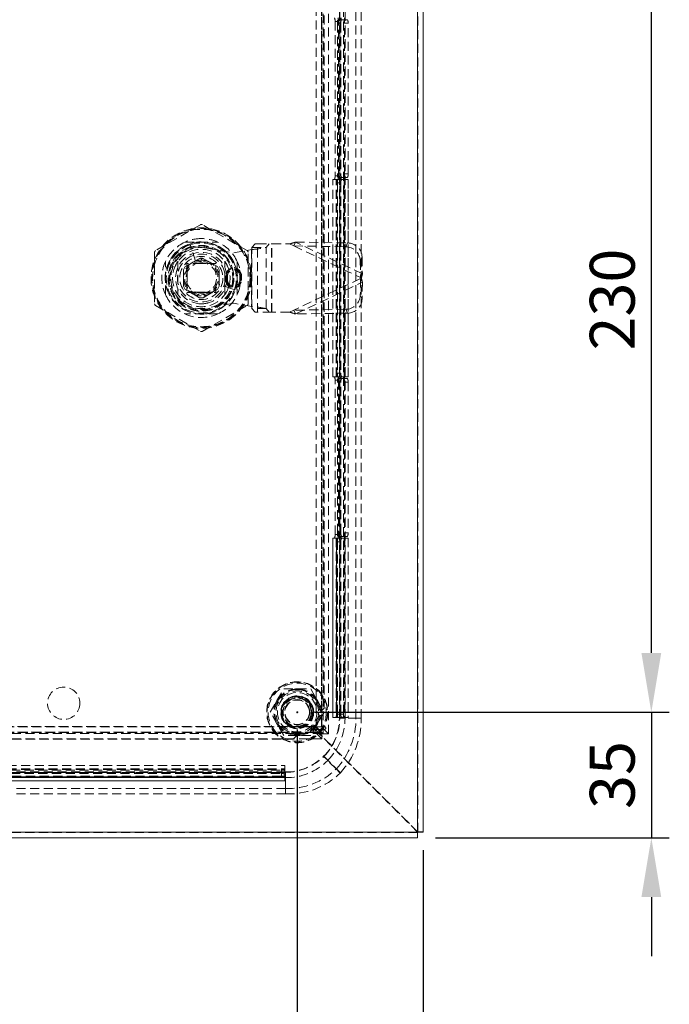
# Model space of a CAD drawing. Units: millimetres. Extents: x 63 to 2173, y 73 to 2327.
# Drawn here: x 1325 to 1506, y 558 to 833 of the extents above; entities that cross this region are included whole.
import ezdxf

# ---------------------------------------------------------------- set-up
doc = ezdxf.new("R2010")
doc.units = ezdxf.units.MM
doc.header["$LTSCALE"] = 2
doc.header["$PDSIZE"] = -1
doc.linetypes.add('HIDDEN', pattern=[1.905, 1.27, -0.635])
doc.layers.add('Dimensions', color=7, linetype='Continuous')
doc.styles.get("Standard").update_dxf_attribs({"font": 'romans.shx', "width": 0.8})
doc.dimstyles.new('SLDDIMSTYLE2', dxfattribs={"dimscale": 5, "dimtxt": 2.5, "dimasz": 3.302, "dimexe": 1, "dimexo": 1, "dimgap": 0.926042, "dimtad": 1, "dimdec": 0, "dimrnd": 1e-09, "dimzin": 12, "dimdsep": 46, "dimtxsty": 'Standard', "dimcen": 2, "dimadec": 0, "dimazin": 3, "dimtfac": 1, "dimtdec": 0, "dimtmove": 0, "dimatfit": 0, "dimfxl": 1, "dimfrac": 2, "dimtolj": 1, "dimtzin": 12, "dimarcsym": 0})

# ---------------------------------------------------------------- blocks, each defined once
blk = doc.blocks.new('*D25')
at = {"layer": 'Defpoints', "color": 0, "transparency": 16777216}
for p in [(1402.38, 639.53), (1437.48, 606.13), (1437.48, 492.6)]:
    blk.add_point(p, dxfattribs=at)
at = {"layer": 'Dimensions', "color": 0, "lineweight": -2, "transparency": 16777216}
for p, q in [((1402.38, 634.53), (1402.38, 487.6)), ((1437.48, 601.13), (1437.48, 487.6)), ((1385.87, 492.6), (1369.36, 492.6)), ((1402.38, 492.6), (1437.48, 492.6)), ((1453.99, 492.6), (1470.5, 492.6))]:
    blk.add_line(p, q, dxfattribs=at)
at = {"layer": 'Dimensions', "color": 0, "transparency": 16777216}
for points in [[(1385.87, 495.36), (1385.87, 489.85), (1402.38, 492.6)], [(1453.99, 495.36), (1453.99, 489.85), (1437.48, 492.6)]]:
    blk.add_solid(points, dxfattribs=at)
at = {"layer": 'Dimensions', "color": 0, "transparency": 16777216, "insert": (1419.93, 509.73), "char_height": 12.5, "attachment_point": 2}
blk.add_mtext('\\A1;35', dxfattribs=at)
blk = doc.blocks.new('*D26')
at = {"layer": 'Defpoints', "color": 0, "transparency": 16777216}
for p in [(1272.38, 639.53), (1402.38, 639.53), (1272.38, 492.6)]:
    blk.add_point(p, dxfattribs=at)
at = {"layer": 'Dimensions', "color": 0, "lineweight": -2, "transparency": 16777216}
for p, q in [((1272.38, 634.53), (1272.38, 487.6)), ((1402.38, 634.53), (1402.38, 487.6)), ((1385.87, 492.6), (1288.89, 492.6))]:
    blk.add_line(p, q, dxfattribs=at)
at = {"layer": 'Dimensions', "color": 0, "transparency": 16777216}
for points in [[(1288.89, 495.36), (1288.89, 489.85), (1272.38, 492.6)], [(1385.87, 495.36), (1385.87, 489.85), (1402.38, 492.6)]]:
    blk.add_solid(points, dxfattribs=at)
at = {"layer": 'Dimensions', "color": 0, "transparency": 16777216, "insert": (1337.38, 509.73), "char_height": 12.5, "attachment_point": 2}
blk.add_mtext('\\A1;130', dxfattribs=at)
blk = doc.blocks.new('*D28')
at = {"layer": 'Defpoints', "color": 0, "transparency": 16777216}
for p in [(1402.38, 639.53), (1435.88, 604.53), (1500.97, 604.53)]:
    blk.add_point(p, dxfattribs=at)
at = {"layer": 'Dimensions', "color": 0, "lineweight": -2, "transparency": 16777216}
for p, q in [((1500.97, 656.04), (1500.97, 672.55)), ((1407.38, 639.53), (1505.97, 639.53)), ((1500.97, 639.53), (1500.97, 604.53)), ((1440.88, 604.53), (1505.97, 604.53)), ((1500.97, 588.02), (1500.97, 571.51))]:
    blk.add_line(p, q, dxfattribs=at)
at = {"layer": 'Dimensions', "color": 0, "transparency": 16777216}
for points in [[(1498.21, 656.04), (1503.72, 656.04), (1500.97, 639.53)], [(1498.21, 588.02), (1503.72, 588.02), (1500.97, 604.53)]]:
    blk.add_solid(points, dxfattribs=at)
at = {"layer": 'Dimensions', "color": 0, "transparency": 16777216, "insert": (1483.84, 622.03), "char_height": 12.5, "attachment_point": 2, "rotation": 90}
blk.add_mtext('\\A1;35', dxfattribs=at)
blk = doc.blocks.new('*D29')
at = {"layer": 'Defpoints', "color": 0, "transparency": 16777216}
for p in [(1402.38, 869.53), (1500.97, 869.53), (1402.38, 639.53)]:
    blk.add_point(p, dxfattribs=at)
at = {"layer": 'Dimensions', "color": 0, "lineweight": -2, "transparency": 16777216}
for p, q in [((1407.38, 869.53), (1505.97, 869.53)), ((1500.97, 656.04), (1500.97, 853.02)), ((1407.38, 639.53), (1505.97, 639.53))]:
    blk.add_line(p, q, dxfattribs=at)
at = {"layer": 'Dimensions', "color": 0, "transparency": 16777216}
for points in [[(1498.21, 853.02), (1503.72, 853.02), (1500.97, 869.53)], [(1498.21, 656.04), (1503.72, 656.04), (1500.97, 639.53)]]:
    blk.add_solid(points, dxfattribs=at)
at = {"layer": 'Dimensions', "color": 0, "transparency": 16777216, "insert": (1483.84, 754.53), "char_height": 12.5, "attachment_point": 2, "rotation": 90}
blk.add_mtext('\\A1;230', dxfattribs=at)

msp = doc.modelspace()

# ---------------------------------------------------------------- linework, layer by layer
at = {"color": 7, "linetype": 'Continuous', "lineweight": 15}
for p, q in [((1435.88, 606.13), (1435.88, 988.04)), ((1437.48, 606.13), (1437.48, 987.98)), ((1435.88, 606.13), (1238.88, 606.13)), ((1435.88, 604.53), (1238.88, 604.53)), ((1435.88, 606.13), (1437.48, 606.13)), ((1435.88, 604.53), (1435.88, 606.13))]:
    msp.add_line(p, q, dxfattribs=at)
at = {"color": 7, "linetype": 'HIDDEN', "lineweight": 0}
for p, q in [((1435.88, 606.13), (1435.88, 988.04)), ((1435.98, 606.13), (1435.98, 987.98)), ((1435.88, 606.23), (1435.88, 914.83)), ((1407.62, 635.49), (1407.62, 886.53)), ((1407.65, 635.49), (1407.65, 886.53)), ((1409.12, 886.53), (1409.12, 635.49)), ((1409.12, 635.49), (1409.12, 886.53)), ((1409.22, 635.49), (1409.22, 886.53)), ((1409.58, 633.49), (1409.58, 888.52)), ((1411.06, 633.49), (1411.06, 888.52)), ((1414.12, 637.87), (1414.12, 883.19)), ((1414.22, 637.87), (1414.22, 883.19)), ((1414.29, 639.03), (1414.29, 882.03)), ((1415.27, 639.03), (1415.27, 882.03)), ((1415.69, 637.87), (1415.69, 883.19)), ((1418.74, 637.87), (1418.74, 883.19)), ((1420.22, 637.87), (1420.22, 883.19)), ((1409.88, 640.66), (1409.88, 868.39)), ((1412.9, 832.03), (1412.9, 789.03)), ((1413.88, 832.03), (1412.9, 832.03)), ((1413.57, 831.53), (1413.57, 789.53)), ((1414.55, 831.53), (1413.57, 831.53)), ((1414.51, 832.53), (1413.74, 832.53)), ((1413.88, 789.03), (1413.88, 832.03)), ((1414.51, 833.03), (1414.51, 832.53)), ((1414.51, 832.53), (1414.6, 832.53)), ((1414.55, 831.53), (1414.55, 789.53)), ((1414.6, 832.53), (1414.6, 833.03)), ((1415.37, 832.53), (1414.6, 832.53)), ((1416.36, 832.53), (1415.37, 832.53)), ((1415.5, 833.03), (1415.5, 832.53)), ((1415.55, 789.53), (1415.55, 831.53)), ((1415.55, 831.53), (1416.53, 831.53)), ((1415.58, 832.53), (1415.58, 833.03)), ((1416.53, 789.53), (1416.53, 831.53)), ((1412.31, 788.03), (1412.29, 788.03)), ((1412.29, 733.03), (1412.29, 788.03)), ((1412.72, 788.03), (1412.31, 788.03)), ((1412.31, 733.03), (1412.31, 788.03)), ((1413.71, 788.03), (1412.72, 788.03)), ((1412.9, 789.03), (1413.88, 789.03)), ((1413.2, 733.03), (1413.2, 788.03)), ((1413.29, 733.03), (1413.29, 788.03)), ((1413.29, 733.03), (1413.29, 788.03)), ((1413.37, 733.03), (1413.37, 788.03)), ((1413.57, 789.53), (1414.55, 789.53)), ((1415.64, 788.03), (1413.71, 788.03)), ((1413.74, 788.53), (1414.51, 788.53)), ((1414.51, 788.53), (1414.51, 788.03)), ((1414.51, 788.53), (1414.6, 788.53)), ((1414.6, 788.03), (1414.6, 788.53)), ((1414.6, 788.53), (1415.37, 788.53)), ((1415.37, 788.53), (1416.36, 788.53)), ((1415.46, 733.03), (1415.46, 788.03)), ((1415.5, 788.53), (1415.5, 788.03)), ((1416.53, 789.53), (1415.55, 789.53)), ((1415.55, 733.03), (1415.55, 788.03)), ((1415.55, 788.03), (1415.55, 733.03)), ((1415.58, 788.03), (1415.58, 788.53)), ((1415.64, 733.03), (1415.64, 788.03)), ((1415.64, 788.03), (1416.55, 788.03)), ((1416.53, 733.03), (1416.53, 788.03)), ((1416.55, 788.03), (1416.55, 733.03)), ((1413.57, 787.03), (1413.57, 734.03)), ((1414.55, 787.03), (1413.57, 787.03)), ((1414.55, 787.03), (1414.55, 734.03)), ((1375.44, 775.4), (1362.94, 768.18)), ((1388.44, 768.18), (1375.94, 775.4)), ((1371.11, 770.53), (1380.28, 770.53)), ((1372.74, 769.29), (1372.58, 769.77)), ((1374.1, 765.27), (1372.74, 769.29)), ((1377.22, 768.89), (1384.69, 767.53)), ((1384.69, 767.53), (1389.69, 768.49)), ((1389.69, 768.49), (1389.69, 752.57)), ((1389.79, 769.05), (1390.67, 770.03)), ((1389.79, 752), (1389.79, 769.05)), ((1389.79, 769.05), (1393.73, 769.05)), ((1390.67, 770.03), (1391.3, 770.03)), ((1391.3, 751.03), (1391.3, 770.03)), ((1391.3, 770.03), (1395.34, 770.03)), ((1393.73, 769.05), (1394.61, 770.03)), ((1393.73, 752), (1393.73, 769.05)), ((1395.24, 751.03), (1395.24, 770.03)), ((1395.34, 770.03), (1400.27, 770.03)), ((1395.34, 751.03), (1395.34, 770.03)), ((1401.4, 769.49), (1400.27, 770.03)), ((1401.4, 769.49), (1401.91, 770.55)), ((1401.4, 769.49), (1415.9, 769.25)), ((1401.4, 769.49), (1420.02, 760.65)), ((1401.91, 770.55), (1416.4, 770.3)), ((1420.52, 761.71), (1401.91, 770.55)), ((1415.9, 769.25), (1416.4, 770.3)), ((1362.69, 767.75), (1362.69, 753.31)), ((1373.19, 764.86), (1375.18, 766)), ((1375.69, 766.03), (1375.18, 766)), ((1375.69, 765.53), (1375.69, 766.03)), ((1376.21, 766), (1375.69, 766.03)), ((1376.21, 766), (1378.19, 764.86)), ((1388.69, 753.31), (1388.69, 767.75)), ((1419.94, 765.32), (1420.44, 766.38)), ((1420.44, 766.38), (1420.52, 761.71)), ((1365.69, 755.95), (1365.69, 765.11)), ((1369.19, 765.19), (1369.19, 755.87)), ((1371.21, 763.71), (1370.69, 762.82)), ((1371.21, 763.71), (1373.19, 764.86)), ((1371.64, 764.58), (1371.64, 761.53)), ((1379.74, 764.58), (1371.64, 764.58)), ((1371.73, 763.58), (1371.73, 761.93)), ((1376.82, 764.57), (1374.56, 764.57)), ((1378.19, 764.86), (1380.18, 763.71)), ((1378.94, 764.33), (1378.63, 764.57)), ((1379.73, 763.47), (1379.73, 761.58)), ((1379.74, 761.53), (1379.74, 764.58)), ((1380.69, 762.82), (1380.18, 763.71)), ((1382.19, 755.87), (1382.19, 765.19)), ((1385.69, 765.11), (1385.69, 755.95)), ((1419.94, 765.32), (1420.02, 760.65)), ((1370.69, 760.53), (1370.69, 762.82)), ((1370.69, 758.24), (1370.69, 760.53)), ((1371.73, 761.93), (1371.73, 759.13)), ((1380.69, 762.82), (1380.69, 760.53)), ((1380.69, 760.53), (1380.69, 758.24)), ((1382.49, 761.13), (1382.49, 759.93)), ((1382.49, 761.13), (1382.99, 761.13)), ((1382.49, 761.13), (1382.69, 761.13)), ((1382.69, 759.93), (1382.69, 761.13)), ((1382.99, 759.93), (1382.99, 761.13)), ((1386.39, 761.13), (1386.89, 761.13)), ((1386.39, 761.13), (1386.39, 759.93)), ((1386.69, 761.13), (1386.89, 761.13)), ((1386.69, 761.13), (1386.69, 759.93)), ((1386.89, 759.93), (1386.89, 761.13)), ((1420.02, 760.41), (1401.4, 751.56)), ((1420.02, 760.41), (1419.94, 755.74)), ((1420.52, 761.71), (1420.02, 760.65)), ((1420.27, 760.53), (1420.02, 760.65)), ((1420.02, 760.41), (1420.27, 760.53)), ((1420.02, 760.41), (1420.52, 759.35)), ((1420.27, 760.53), (1420.52, 761.71)), ((1420.52, 759.35), (1420.27, 760.53)), ((1370.69, 758.24), (1371.21, 757.34)), ((1371.64, 759.52), (1371.64, 756.48)), ((1371.73, 759.13), (1371.73, 757.48)), ((1379.73, 759.48), (1379.73, 757.58)), ((1379.74, 756.48), (1379.74, 759.52)), ((1380.18, 757.34), (1380.69, 758.24)), ((1384.42, 757.46), (1380.41, 758.87)), ((1382.99, 759.93), (1382.49, 759.93)), ((1382.69, 759.93), (1382.49, 759.93)), ((1384.89, 757.29), (1384.42, 757.46)), ((1386.89, 759.93), (1386.39, 759.93)), ((1386.89, 759.93), (1386.69, 759.93)), ((1401.91, 750.51), (1420.52, 759.35)), ((1420.52, 759.35), (1420.44, 754.68)), ((1373.19, 756.2), (1371.21, 757.34)), ((1371.64, 756.48), (1379.74, 756.48)), ((1372.63, 756.57), (1374.28, 756.57)), ((1375.18, 755.05), (1373.19, 756.2)), ((1374.77, 756.38), (1373.93, 756.66)), ((1374.28, 756.57), (1377.11, 756.57)), ((1375.18, 755.05), (1376.21, 755.05)), ((1378.19, 756.2), (1376.21, 755.05)), ((1377.11, 756.57), (1378.75, 756.57)), ((1380.18, 757.34), (1378.19, 756.2)), ((1419.94, 755.74), (1420.44, 754.68)), ((1362.94, 752.88), (1375.44, 745.66)), ((1375.94, 745.66), (1388.44, 752.88)), ((1384.69, 753.53), (1377.22, 752.17)), ((1389.69, 752.57), (1384.69, 753.53)), ((1390.67, 751.03), (1389.79, 752)), ((1393.73, 752), (1389.79, 752)), ((1394.61, 751.03), (1393.73, 752)), ((1380.28, 750.53), (1371.11, 750.53)), ((1391.3, 751.03), (1390.67, 751.03)), ((1395.34, 751.03), (1391.3, 751.03)), ((1400.27, 751.03), (1395.34, 751.03)), ((1400.27, 751.03), (1401.4, 751.56)), ((1415.9, 751.81), (1401.4, 751.56)), ((1401.4, 751.56), (1401.91, 750.51)), ((1416.4, 750.76), (1401.91, 750.51)), ((1415.9, 751.81), (1416.4, 750.76)), ((1412.31, 733.03), (1412.29, 733.03)), ((1412.72, 733.03), (1412.31, 733.03)), ((1413.71, 733.03), (1412.72, 733.03)), ((1414.55, 734.03), (1413.57, 734.03)), ((1415.64, 733.03), (1413.71, 733.03)), ((1414.51, 732.53), (1414.51, 733.03)), ((1414.6, 733.03), (1414.6, 732.53)), ((1415.5, 732.53), (1415.5, 733.03)), ((1415.58, 733.03), (1415.58, 732.53)), ((1415.64, 733.03), (1416.55, 733.03)), ((1412.9, 689.03), (1412.9, 732.03)), ((1412.9, 732.03), (1413.88, 732.03)), ((1413.57, 689.53), (1413.57, 731.53)), ((1413.57, 731.53), (1414.55, 731.53)), ((1413.74, 732.53), (1414.51, 732.53)), ((1413.88, 732.03), (1413.88, 689.03)), ((1414.51, 732.53), (1414.6, 732.53)), ((1414.55, 689.53), (1414.55, 731.53)), ((1414.6, 732.53), (1415.37, 732.53)), ((1415.37, 732.53), (1416.36, 732.53)), ((1415.55, 731.53), (1415.55, 689.53)), ((1416.53, 731.53), (1415.55, 731.53)), ((1416.53, 731.53), (1416.53, 689.53)), ((1413.88, 689.03), (1412.9, 689.03)), ((1414.55, 689.53), (1413.57, 689.53)), ((1415.55, 689.53), (1416.53, 689.53)), ((1412.29, 688.03), (1412.31, 688.03)), ((1412.29, 638.03), (1412.29, 688.03)), ((1412.31, 688.03), (1412.72, 688.03)), ((1412.31, 688.03), (1412.31, 638.03)), ((1412.72, 688.03), (1413.71, 688.03)), ((1413.2, 688.03), (1413.2, 638.03)), ((1413.29, 688.03), (1413.29, 638.03)), ((1413.29, 638.03), (1413.29, 688.03)), ((1413.37, 688.03), (1413.37, 638.03)), ((1413.57, 639.03), (1413.57, 687.03)), ((1413.57, 687.03), (1414.55, 687.03)), ((1413.71, 688.03), (1415.64, 688.03)), ((1414.51, 688.53), (1413.74, 688.53)), ((1414.51, 688.03), (1414.51, 688.53)), ((1414.51, 688.53), (1414.6, 688.53)), ((1414.55, 639.03), (1414.55, 687.03)), ((1414.6, 688.53), (1414.6, 688.03)), ((1415.37, 688.53), (1414.6, 688.53)), ((1416.36, 688.53), (1415.37, 688.53)), ((1415.46, 688.03), (1415.46, 638.03)), ((1415.5, 688.03), (1415.5, 688.53)), ((1415.55, 688.03), (1415.55, 638.03)), ((1415.55, 688.03), (1415.55, 638.03)), ((1415.58, 688.53), (1415.58, 688.03)), ((1415.64, 688.03), (1415.64, 638.03)), ((1416.55, 688.03), (1415.64, 688.03)), ((1416.53, 688.03), (1416.53, 638.03)), ((1416.55, 688.03), (1416.55, 638.03)), ((1396.75, 642.78), (1398.63, 646.02)), ((1398.63, 646.02), (1402.38, 646.02)), ((1402.38, 646.03), (1402.38, 645.78)), ((1402.38, 646.02), (1406.13, 646.02)), ((1406.13, 646.02), (1408, 642.78)), ((1394.88, 639.53), (1396.75, 642.78)), ((1396.75, 642.78), (1396.97, 642.65)), ((1407.79, 642.65), (1408.01, 642.78)), ((1408, 642.78), (1409.88, 639.53)), ((1396.75, 636.28), (1394.88, 639.53)), ((1408.74, 639.53), (1406.88, 639.53)), ((1409.88, 639.53), (1408, 636.28)), ((1409.88, 640.66), (1408.74, 639.53)), ((1412.29, 638.03), (1412.31, 638.03)), ((1414.11, 638.03), (1412.31, 638.03)), ((1414.55, 639.03), (1413.57, 639.03)), ((1415.1, 638.03), (1414.11, 638.03)), ((1414.22, 637.87), (1414.12, 637.87)), ((1414.22, 637.87), (1415.69, 637.87)), ((1414.29, 639.03), (1415.27, 639.03)), ((1415.1, 638.03), (1415.64, 638.03)), ((1416.55, 638.03), (1415.64, 638.03)), ((1418.74, 637.87), (1416.61, 637.87)), ((1420.22, 637.87), (1416.64, 637.87)), ((1420.22, 637.87), (1418.74, 637.87)), ((1267.38, 635.51), (1407.38, 635.51)), ((1407.38, 635.49), (1267.38, 635.49)), ((1407.38, 634.01), (1267.38, 634.01)), ((1267.38, 634.01), (1407.38, 634.01)), ((1407.38, 633.91), (1267.38, 633.91)), ((1396.75, 636.28), (1396.97, 636.4)), ((1398.63, 633.03), (1396.75, 636.28)), ((1402.38, 635.03), (1402.38, 633.16)), ((1408, 636.28), (1406.13, 633.03)), ((1407.38, 633.91), (1407.38, 635.51)), ((1407.38, 635.49), (1409.27, 633.6)), ((1407.38, 634.01), (1409.27, 632.12)), ((1408.1, 633.91), (1407.38, 633.91)), ((1407.58, 634.74), (1407.58, 634.53)), ((1409.97, 634.74), (1407.58, 634.74)), ((1407.58, 634.53), (1435.88, 606.23)), ((1407.62, 635.49), (1409.22, 635.49)), ((1409.58, 633.49), (1407.65, 635.49)), ((1407.79, 636.4), (1408.01, 636.28)), ((1435.88, 606.13), (1408.1, 633.91)), ((1411.06, 633.49), (1409.12, 635.49)), ((1409.22, 635.49), (1409.97, 635.49)), ((1409.27, 633.6), (1265.49, 633.6)), ((1409.27, 632.12), (1265.49, 632.12)), ((1273.52, 632.03), (1401.24, 632.03)), ((1402.38, 633.03), (1398.63, 633.03)), ((1402.38, 633.16), (1401.24, 632.03)), ((1402.38, 633.16), (1402.38, 633.03)), ((1406.13, 633.03), (1402.38, 633.03)), ((1409.27, 633.6), (1409.27, 632.12)), ((1409.58, 633.49), (1411.06, 633.49)), ((1413.21, 623.71), (1409.74, 627.18)), ((1409.81, 627.25), (1413.28, 623.78)), ((1275.96, 624.68), (1398.96, 624.68)), ((1275.96, 624.67), (1398.96, 624.67)), ((1275.96, 623.77), (1398.96, 623.77)), ((1275.96, 623.68), (1398.96, 623.68)), ((1275.96, 623.68), (1398.96, 623.68)), ((1275.96, 623.6), (1398.96, 623.6)), ((1276.96, 623.41), (1397.96, 623.41)), ((1397.96, 622.42), (1397.96, 623.41)), ((1398.96, 624.67), (1398.96, 624.68)), ((1398.96, 624.67), (1398.96, 622.86)), ((1414.35, 622.57), (1413.21, 623.71)), ((1413.28, 623.78), (1414.42, 622.64)), ((1399.12, 622.87), (1275.8, 622.87)), ((1399.12, 622.77), (1275.8, 622.77)), ((1399.12, 621.3), (1275.8, 621.3)), ((1275.96, 621.51), (1398.96, 621.51)), ((1275.96, 621.43), (1398.96, 621.43)), ((1398.96, 621.43), (1275.96, 621.43)), ((1275.96, 621.34), (1398.96, 621.34)), ((1275.96, 620.44), (1398.96, 620.44)), ((1398.96, 620.43), (1275.96, 620.43)), ((1397.96, 622.69), (1276.96, 622.69)), ((1276.96, 622.42), (1397.96, 622.42)), ((1397.96, 621.7), (1276.96, 621.7)), ((1397.96, 622.69), (1397.96, 621.7)), ((1398.96, 621.88), (1398.96, 622.86)), ((1398.96, 621.34), (1398.96, 621.88)), ((1398.96, 621.34), (1398.96, 620.43)), ((1399.12, 622.87), (1399.12, 622.77)), ((1399.12, 622.77), (1399.12, 618.25)), ((1399.12, 621.3), (1399.12, 622.77)), ((1399.12, 621.3), (1399.12, 616.77)), ((1414.38, 622.61), (1414.35, 622.57)), ((1399.12, 618.25), (1275.8, 618.25)), ((1399.12, 618.25), (1399.12, 616.77)), ((1399.12, 616.77), (1275.8, 616.77)), ((1435.88, 606.13), (1238.88, 606.13)), ((1435.88, 606.03), (1238.88, 606.03))]:
    msp.add_line(p, q, dxfattribs=at)
at = {"color": 7, "linetype": 'HIDDEN', "lineweight": 0, "flags": 128}
for points in [[(1374.1, 765.27), (1372.89, 764.67), (1372.37, 764.27)], [(1370.7, 760.74), (1370.72, 760.01), (1371.01, 758.78)], [(1372.06, 757.09), (1372.64, 756.57), (1373.69, 755.95)], [(1376.45, 756.35), (1376.33, 756.33), (1375.56, 756.28)]]:
    msp.add_lwpolyline(points, dxfattribs=at)
at = {"color": 7, "linetype": 'HIDDEN', "lineweight": 0}
for centre, radius in [((1375.69, 760.53), 14), ((1375.69, 760.53), 13.8), ((1375.69, 760.53), 13.6), ((1375.69, 760.53), 13.6), ((1375.69, 760.53), 13.56), ((1375.69, 760.53), 10), ((1375.69, 760.53), 9.07), ((1375.69, 760.53), 9), ((1375.69, 760.53), 8.74), ((1375.69, 760.53), 8), ((1375.69, 760.53), 7.18), ((1375.69, 760.53), 6.68), ((1375.69, 760.53), 6), ((1402.38, 639.53), 8.5), ((1402.38, 639.53), 8.4), ((1402.38, 639.53), 8.1), ((1337.38, 642.03), 4.5), ((1402.38, 639.53), 5.92), ((1402.38, 639.53), 5.5), ((1402.38, 639.53), 4.6), ((1402.38, 639.53), 4.5), ((1402.38, 639.53), 4.45), ((1402.38, 639.53), 4.43), ((1402.38, 639.53), 4.35), ((1402.38, 639.53), 4.25), ((1402.38, 639.53), 4), ((1402.38, 639.53), 3.9), ((1402.38, 639.53), 3.5), ((1402.38, 639.53), 3.4), ((1402.38, 639.53), 0.15), ((1402.38, 639.53), 0.05)]:
    msp.add_circle(centre, radius, dxfattribs=at)
for centre, radius, start, end in [((1411.33, 832.27), 1.59, 351.2205, 28.4816), ((1415.14, 831.77), 1.59, 151.5184, 188.7795), ((1412.31, 832.27), 1.59, 351.2205, 28.4816), ((1416.12, 831.77), 1.59, 151.5184, 188.7795), ((1413.98, 831.77), 1.59, 351.2205, 28.4816), ((1414.96, 831.77), 1.59, 351.2205, 28.4816), ((1411.33, 788.79), 1.59, 331.5184, 8.7795), ((1415.14, 789.29), 1.59, 171.2205, 208.4816), ((1415.14, 787.27), 1.59, 151.5184, 188.7795), ((1412.31, 788.79), 1.59, 331.5184, 8.7795), ((1416.12, 789.29), 1.59, 171.2205, 208.4816), ((1416.12, 787.27), 1.59, 151.5184, 188.7795), ((1413.98, 789.29), 1.59, 331.5184, 8.7795), ((1414.96, 789.29), 1.59, 331.5184, 8.7795), ((1375.69, 774.96), 0.5, 60, 120), ((1375.69, 760.53), 11, 90, 114.62), ((1375.69, 760.53), 11, 65.38, 90), ((1375.69, 760.53), 11, 114.62, 155.38), ((1375.69, 760.53), 9.75, 108.6363, 340.6103), ((1375.69, 760.53), 9.25, 108.6363, 340.6103), ((1375.69, 760.53), 10.08, 90.1373, 151.6209), ((1375.69, 760.53), 8.5, 79.673, 280.327), ((1375.69, 760.53), 9.75, 340.6103, 108.6363), ((1375.69, 760.53), 10.08, 3.7621, 85.7981), ((1375.69, 760.53), 11, 24.62, 65.38), ((1386.98, 769.25), 2.82, 344.2694, 355.917), ((1388.5, 791.8), 23.34, 272.9392, 282.9609), ((1426.93, 689.32), 84.99, 107.1258, 108.2794), ((1415.86, 765.17), 4.08, 2.1238, 89.4657), ((1416.37, 766.23), 4.08, 2.1238, 89.4657), ((1363.19, 767.75), 0.5, 120, 180), ((1375.69, 760.53), 5.5, 84.62, 95.38), ((1388.19, 767.75), 0.5, 0, 60), ((1375.69, 760.53), 11, 155.38, 204.62), ((1375.69, 760.53), 10.08, 151.6209, 275.2646), ((1374.6, 761.2), 6.72, 143.5425, 161.9015), ((1375.69, 760.53), 5, 120.0007, 179.9993), ((1375.69, 760.53), 4.65, 90, 270), ((1375.69, 760.53), 4.25, 90, 270), ((1375.69, 760.53), 5, 54.0029, 122.8421), ((1375.69, 760.53), 5, 90.0002, 119.9998), ((1375.69, 760.53), 5, 60.0002, 89.9998), ((1375.69, 760.53), 4.65, 270, 90), ((1375.69, 760.53), 4.25, 270, 90), ((1375.69, 760.53), 5, 0.0001, 59.9999), ((1377.33, 761.55), 6.08, 21.1203, 36.7948), ((1384.69, 761.13), 2.2, 0, 180), ((1384.69, 761.13), 2, 0.0001, 179.9999), ((1375.69, 760.53), 11, 335.38, 24.62), ((1375.69, 760.53), 5, 165.3414, 188.2469), ((1375.69, 760.53), 5, 180.0007, 239.9993), ((1375.69, 760.53), 10.08, 276.6369, 359.2568), ((1375.69, 760.53), 5, 300.0007, 359.9993), ((1375.69, 760.53), 5, 346.9121, 9.7982), ((1384.69, 761.13), 1.7, 0.0002, 179.9998), ((1377.31, 759.61), 6.15, 322.4922, 346.4592), ((1384.69, 759.93), 2.2, 180, 0), ((1384.69, 759.93), 2, 180, 360), ((1384.69, 759.93), 1.7, 180.0001, 359.9999), ((1375.69, 760.53), 11, 204.62, 245.38), ((1375.15, 760.16), 7.34, 206.1531, 215.7806), ((1375.69, 760.53), 5, 232.2747, 255.1945), ((1375.69, 760.53), 5, 240.0004, 299.9996), ((1375.69, 760.53), 5, 278.2046, 301.1151), ((1375.69, 760.53), 5, 292.3346, 315.2102), ((1375.69, 760.53), 11, 294.62, 335.38), ((1415.86, 755.89), 4.08, 270.5343, 357.8762), ((1416.37, 754.83), 4.08, 270.5343, 357.8762), ((1363.19, 753.31), 0.5, 180, 240), ((1375.69, 760.53), 7.18, 267.9415, 285.8916), ((1388.19, 753.31), 0.5, 300, 0), ((1387.01, 751.81), 2.79, 4.0266, 15.787), ((1388.57, 729.81), 22.79, 76.9178, 87.1821), ((1375.69, 760.53), 11, 245.38, 294.62), ((1422.87, 819), 71.63, 251.6129, 252.9818), ((1375.69, 746.09), 0.5, 240, 300), ((1411.33, 732.27), 1.59, 351.2205, 28.4816), ((1415.14, 733.79), 1.59, 171.2205, 208.4816), ((1412.31, 732.27), 1.59, 351.2205, 28.4816), ((1416.12, 733.79), 1.59, 171.2205, 208.4816), ((1415.14, 731.77), 1.59, 151.5184, 188.7795), ((1416.12, 731.77), 1.59, 151.5184, 188.7795), ((1413.98, 731.77), 1.59, 351.2205, 28.4816), ((1414.96, 731.77), 1.59, 351.2205, 28.4816), ((1411.33, 688.79), 1.59, 331.5184, 8.7795), ((1415.14, 689.29), 1.59, 171.2205, 208.4816), ((1412.31, 688.79), 1.59, 331.5184, 8.7795), ((1416.12, 689.29), 1.59, 171.2205, 208.4816), ((1413.98, 689.29), 1.59, 331.5184, 8.7795), ((1414.96, 689.29), 1.59, 331.5184, 8.7795), ((1415.14, 687.27), 1.59, 151.5184, 188.7795), ((1416.12, 687.27), 1.59, 151.5184, 188.7795), ((1402.38, 639.53), 6.5, 90, 150), ((1402.38, 639.53), 6.5, 90, 150), ((1402.38, 639.53), 6.25, 90, 150), ((1402.38, 639.53), 6.5, 30, 90), ((1402.38, 639.53), 6.5, 30, 90), ((1402.38, 639.53), 6.25, 30, 90), ((1402.38, 639.53), 6.5, 150, 210), ((1402.38, 639.53), 6.5, 150, 210), ((1402.38, 639.53), 6.25, 150, 210), ((1402.38, 639.53), 4.5, 360, 270), ((1402.38, 639.53), 6.25, 330, 30), ((1402.38, 639.53), 6.5, 330, 30), ((1402.38, 639.53), 6.5, 330, 30), ((1399.12, 637.87), 15, 270, 0), ((1399.1, 637.92), 15.12, 315.0948, 359.8025), ((1398.81, 637.87), 16.88, 315.9162, 0.0148), ((1398.2, 637.73), 20.54, 317.2173, 0.3907), ((1415.14, 638.79), 1.59, 171.2205, 208.4816), ((1412.72, 638.79), 1.59, 331.5184, 8.7795), ((1397.91, 637.66), 22.31, 317.7091, 0.5467), ((1416.12, 638.79), 1.59, 171.2205, 208.4816), ((1413.7, 638.79), 1.59, 331.5184, 8.7795), ((1402.38, 639.53), 6.5, 210, 270), ((1402.38, 639.53), 6.5, 210, 270), ((1402.38, 639.53), 6.25, 210, 270), ((1402.38, 639.53), 6.25, 270, 330), ((1402.38, 639.53), 6.5, 270, 330), ((1402.38, 639.53), 6.5, 270, 330), ((1409.97, 635.11), 0.375, 270, 90), ((1399.06, 637.89), 15.12, 270.2072, 314.8956), ((1399.31, 637.71), 16.42, 269.3263, 314.7389), ((1398.2, 621.84), 1.59, 61.5184, 98.7795), ((1399.77, 637.46), 19.22, 268.0424, 314.3425), ((1398.2, 624.26), 1.59, 261.2205, 298.4816), ((1398.2, 620.85), 1.59, 61.5184, 98.7795), ((1398.2, 623.27), 1.59, 261.2205, 298.4816), ((1399.99, 637.36), 20.61, 267.5814, 314.3018), ((1435.82, 606.06), 0.177, 21.4512, 68.5488), ((1435.83, 592.53), 13.7, 83.0697, 89.7777)]:
    msp.add_arc(centre, radius, start, end, dxfattribs=at)

# ---------------------------------------------------------------- dimensions: what is measured, and where the dimension line sits
at = {"layer": 'Dimensions'}
for base, p2, angle, picture, middle in [((1500.97, 869.53), (1402.38, 869.53), 90, '*D29', (1500.97, 754.53)), ((1500.97, 604.53), (1435.88, 604.53), 90, '*D28', (1500.97, 622.03)), ((1272.38, 492.6), (1272.38, 639.53), 180, '*D26', (1337.38, 492.6)), ((1437.48, 492.6), (1437.48, 606.13), 180, '*D25', (1419.93, 492.6))]:
    dim = msp.add_linear_dim(base=base, p1=(1402.38, 639.53), p2=p2, angle=angle, dimstyle='SLDDIMSTYLE2', dxfattribs=at)
    dim.commit()
    dim.dimension.update_dxf_attribs({"geometry": picture, "text_midpoint": middle, "dimtype": 160})

doc.saveas('drawing.dxf')
